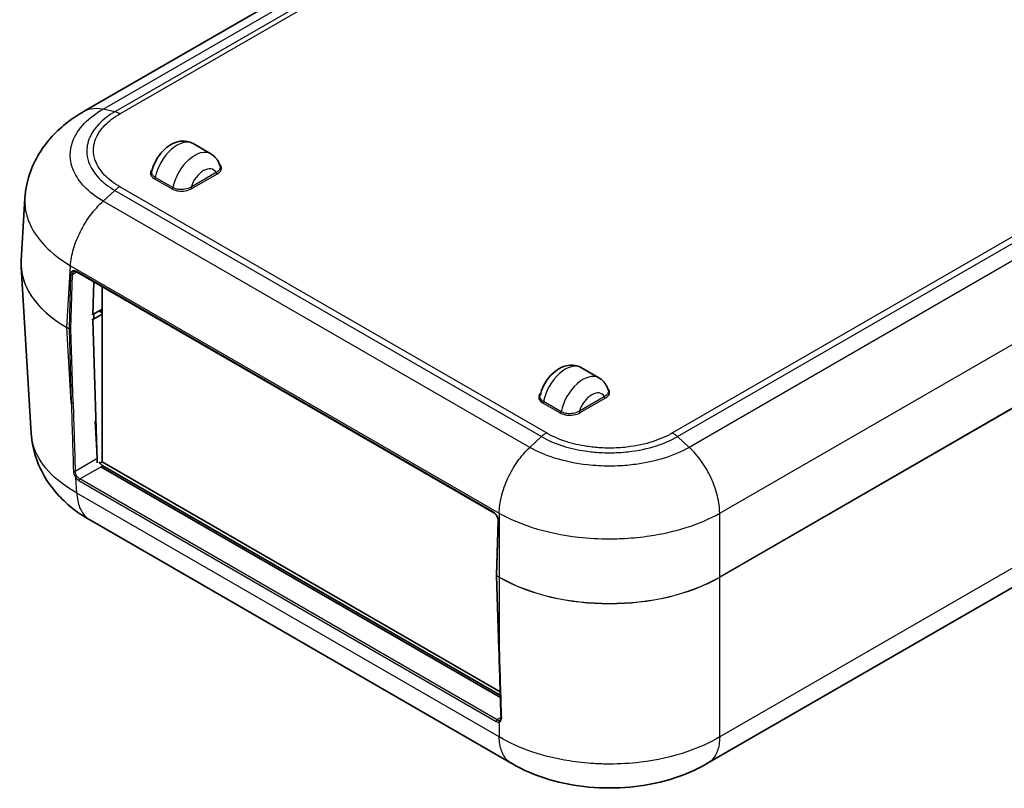
# Model space of a CAD drawing. Units: millimetres. Extents: x 0 to 4406, y 0 to 422.
# Drawn here: x 115 to 194, y 145 to 207 of the extents above; entities that cross this region are included whole.
import ezdxf

# ---------------------------------------------------------------- set-up
doc = ezdxf.new("R2010")
doc.units = ezdxf.units.MM
doc.header["$LTSCALE"] = 1.5
doc.layers.add('Visible (ISO)', color=7, linetype='Continuous', lineweight=35)
doc.layers.add('Visible Narrow (ISO)', color=7, linetype='Continuous', lineweight=25)

msp = doc.modelspace()

# ---------------------------------------------------------------- linework, layer by layer
at = {"layer": 'Visible (ISO)'}
for p, q in [((153.4136, 218.1744), (120.5328, 199.1907)), ((130.6723, 195.7826), (129.2581, 196.5991)), ((115.4805, 187.2194), (115.783, 192.2207)), ((115.4805, 186.7002), (116.2868, 173.3706)), ((119.9043, 186.3238), (153.3504, 167.0137)), ((121.224, 182.8977), (121.3019, 185.5169)), ((121.9665, 171.0789), (121.9665, 185.1332)), ((236.7549, 185.1883), (170.4922, 146.9315)), ((121.9665, 183.3264), (121.224, 182.8977)), ((121.7543, 183.1631), (121.9665, 183.0406)), ((121.1533, 182.9386), (121.224, 182.8977)), ((121.1533, 182.5303), (121.224, 182.4895)), ((121.224, 182.4895), (121.9665, 182.9181)), ((121.5465, 172.0116), (121.224, 182.4895)), ((121.2996, 182.9414), (121.2961, 182.8225)), ((121.2961, 182.8112), (121.3021, 182.6162)), ((161.785, 177.8197), (160.3708, 178.6362)), ((121.9665, 171.0789), (121.7991, 170.9823)), ((153.8823, 152.2085), (121.8649, 170.6937)), ((153.8682, 152.6605), (121.9665, 171.0789)), ((122.0137, 170.7796), (153.8768, 152.3834)), ((154.0365, 168.5667), (154.0371, 168.5663)), ((154.0448, 168.5962), (154.0454, 168.5958)), ((154.758, 146.9315), (121.0222, 166.4089)), ((153.7099, 166.3599), (153.5804, 162.0013)), ((153.5804, 161.9896), (153.7624, 156.0769))]:
    msp.add_line(p, q, dxfattribs=at)
for centre, major_axis, ratio, start_param, end_param in [((127.5771, 186.9627), (-12.1045, -0.0045), 0.595673, 6.2469489, 6.318975), ((127.9769, 186.7557), (8.8, 0), 0.5773503, 3.921309, 3.9269908), ((121.4374, 182.8985), (-0.1, -0.1732), 0.5773503, 5.4628806, 5.5326937), ((128.6133, 176.3766), (6.9467, -229.9127), 0.0312869, 4.73043, 4.734755), ((122.0013, 171.1807), (-0.2626, 0.4256), 0.5568606, 1.5804025, 2.3399182), ((7355.9602, 4604.5417), (-5095.8344, -8826.0755), 0.5773596, 5.5326948, 5.53337)]:
    msp.add_ellipse(centre, major_axis=major_axis, ratio=ratio, start_param=start_param, end_param=end_param, dxfattribs=at)
for points, knots in [([(120.5283, 199.1882), (120.0734, 198.9298), (119.6285, 198.6385), (118.7706, 197.9762), (118.358, 197.6053), (117.59, 196.7738), (117.2359, 196.3152), (116.6127, 195.2933), (116.3447, 194.7285), (115.9487, 193.5176), (115.8224, 192.8719), (115.783, 192.2207)], [0.00508944, 0.00508944, 0.00508944, 0.00508944, 0.11778334, 0.11778334, 0.23047724, 0.23047724, 0.34317114, 0.34317114, 0.45586504, 0.45586504, 0.56855894, 0.56855894, 0.56855894, 0.56855894]), ([(125.9467, 194.3713), (126.009, 194.6405), (126.1066, 194.9026), (126.3566, 195.3968), (126.5084, 195.629), (126.8603, 196.0516), (127.0604, 196.2418), (127.5089, 196.5561), (127.7575, 196.6826), (128.2619, 196.8074), (128.5075, 196.826), (128.9298, 196.7503), (129.102, 196.6893), (129.2581, 196.5991)], [0.2989269, 0.2989269, 0.2989269, 0.2989269, 0.6899074, 0.6899074, 1.075851, 1.075851, 1.4644283, 1.4644283, 1.8490671, 1.8490671, 2.150811, 2.150811, 2.3561945, 2.3561945, 2.3561945, 2.3561945]), ([(131.4181, 194.7908), (131.3972, 194.8655), (131.3714, 194.9402), (131.3086, 195.0883), (131.2716, 195.1617), (131.1851, 195.3049), (131.1355, 195.3747), (131.0234, 195.5075), (130.961, 195.5704), (130.8244, 195.6854), (130.7504, 195.7375), (130.6723, 195.7826)], [3.41359325, 3.41359325, 3.41359325, 3.41359325, 3.51627276, 3.51627276, 3.61895227, 3.61895227, 3.72163179, 3.72163179, 3.8243113, 3.8243113, 3.92699082, 3.92699082, 3.92699082, 3.92699082]), ([(119.9043, 186.3238), (119.8861, 186.3343), (119.8684, 186.3428), (119.8346, 186.356), (119.8184, 186.3607), (119.7885, 186.3665), (119.7747, 186.3676), (119.7496, 186.3671), (119.7383, 186.3654), (119.7179, 186.3599), (119.7086, 186.3561), (119.7, 186.351)], [0, 0, 0, 0, 0.15707963, 0.15707963, 0.31415927, 0.31415927, 0.4712389, 0.4712389, 0.62831853, 0.62831853, 0.78539816, 0.78539816, 0.78539816, 0.78539816]), ([(157.0594, 176.4084), (157.1217, 176.6776), (157.2193, 176.9397), (157.4693, 177.4339), (157.6211, 177.6661), (157.973, 178.0887), (158.1731, 178.2789), (158.6216, 178.5931), (158.8702, 178.7197), (159.3746, 178.8445), (159.6202, 178.863), (160.0425, 178.7874), (160.2147, 178.7263), (160.3708, 178.6362)], [0.2989269, 0.2989269, 0.2989269, 0.2989269, 0.6899074, 0.6899074, 1.075851, 1.075851, 1.4644283, 1.4644283, 1.8490671, 1.8490671, 2.150811, 2.150811, 2.3561945, 2.3561945, 2.3561945, 2.3561945]), ([(162.5308, 176.8279), (162.5099, 176.9026), (162.4841, 176.9773), (162.4213, 177.1254), (162.3843, 177.1987), (162.2978, 177.342), (162.2482, 177.4118), (162.1361, 177.5446), (162.0736, 177.6075), (161.9371, 177.7225), (161.8631, 177.7746), (161.785, 177.8197)], [3.41359325, 3.41359325, 3.41359325, 3.41359325, 3.51627276, 3.51627276, 3.61895227, 3.61895227, 3.72163179, 3.72163179, 3.8243113, 3.8243113, 3.92699082, 3.92699082, 3.92699082, 3.92699082]), ([(121.0321, 166.4031), (120.5771, 166.6615), (120.1322, 166.9528), (119.2743, 167.6151), (118.8617, 167.986), (118.0937, 168.8175), (117.7396, 169.2761), (117.1165, 170.298), (116.8484, 170.8629), (116.4525, 172.0738), (116.3261, 172.7195), (116.2868, 173.3706)], [0.00508944, 0.00508944, 0.00508944, 0.00508944, 0.11778353, 0.11778353, 0.23047763, 0.23047763, 0.34317172, 0.34317172, 0.45586582, 0.45586582, 0.56855991, 0.56855991, 0.56855991, 0.56855991]), ([(153.7099, 166.3599), (153.7111, 166.3996), (153.7074, 166.4438), (153.6892, 166.537), (153.6746, 166.5861), (153.6355, 166.6836), (153.6108, 166.732), (153.554, 166.8224), (153.5219, 166.8644), (153.4545, 166.9371), (153.4192, 166.9679), (153.373, 167), (153.3617, 167.0072), (153.3504, 167.0137)], [-1.5707963, -1.5707963, -1.5707963, -1.5707963, -1.2817266, -1.2817266, -0.9877143, -0.9877143, -0.6899444, -0.6899444, -0.39186, -0.39186, -0.0970648, -0.0970648, 0, 0, 0, 0]), ([(153.5804, 161.9896), (153.5804, 161.9904), (153.5804, 161.9911), (153.5803, 161.9927), (153.5803, 161.9935), (153.5803, 161.9951), (153.5803, 161.9959), (153.5803, 161.9974), (153.5803, 161.9982), (153.5803, 161.9998), (153.5804, 162.0005), (153.5804, 162.0013)], [6.248278722, 6.248278722, 6.248278722, 6.248278722, 6.262241356, 6.262241356, 6.27620399, 6.27620399, 6.290166624, 6.290166624, 6.304129258, 6.304129258, 6.318091892, 6.318091892, 6.318091892, 6.318091892]), ([(153.9338, 150.5613), (153.9345, 150.5409), (153.9336, 150.5216), (153.9294, 150.4866), (153.926, 150.4708), (153.9175, 150.4433), (153.9123, 150.4316), (153.901, 150.4119), (153.8949, 150.4039), (153.8823, 150.3908), (153.8757, 150.3857), (153.8685, 150.3816)], [0, 0, 0, 0, 0.009381826, 0.009381826, 0.018763652, 0.018763652, 0.028145479, 0.028145479, 0.037527305, 0.037527305, 0.046909131, 0.046909131, 0.046909131, 0.046909131]), ([(170.4874, 146.9287), (169.5406, 146.373), (168.5233, 145.9494), (166.4351, 145.3268), (165.3611, 145.1257), (163.1724, 144.9231), (162.0778, 144.9231), (159.8892, 145.1257), (158.8151, 145.3268), (156.727, 145.9494), (155.7096, 146.373), (154.7628, 146.9287)], [0.0051538, 0.0051538, 0.0051538, 0.0051538, 0.240959, 0.240959, 0.4767643, 0.4767643, 0.7125695, 0.7125695, 0.9483747, 0.9483747, 1.1841799, 1.1841799, 1.1841799, 1.1841799])]:
    msp.add_open_spline(points, degree=3, knots=knots, dxfattribs=at)
msp.add_open_spline([(121.7668, 171.0304), (121.7523, 171.0536), (121.7386, 171.0781), (121.726, 171.1034)], degree=3, dxfattribs=at)
at = {"layer": 'Visible Narrow (ISO)'}
for p, q in [((122.0482, 199.3672), (154.9079, 218.3388)), ((155.8446, 218.1189), (122.9849, 199.1473)), ((123.3864, 198.982), (156.2469, 217.9541)), ((171.4586, 166.9663), (238.3454, 205.5834)), ((238.6441, 200.6449), (171.4586, 161.8553)), ((171.4586, 161.8439), (238.6441, 200.6335)), ((122.9849, 199.1473), (122.0486, 199.3671)), ((131.0988, 194.2738), (129.0976, 193.1184)), ((129.1683, 192.9959), (131.1695, 194.1513)), ((126.1534, 193.7864), (127.5676, 192.9699)), ((127.6361, 193.0708), (126.2219, 193.8873)), ((122.9849, 192.8452), (122.0486, 191.9839)), ((122.9849, 192.8452), (157.1673, 173.11)), ((157.5705, 173.4092), (123.3864, 193.1454)), ((156.2306, 172.2482), (122.0482, 191.9834)), ((200.5403, 192.3813), (167.6798, 173.4092)), ((168.0829, 173.11), (200.9426, 192.0815)), ((201.8793, 191.2198), (169.0197, 172.2482)), ((237.8417, 187.3668), (171.4586, 149.0405)), ((119.133, 181.8655), (119.4317, 186.804)), ((119.4317, 186.804), (153.7917, 166.9663)), ((119.5859, 186.1161), (119.925, 186.3119)), ((153.3298, 167.0623), (119.8836, 186.3725)), ((119.4446, 186.119), (119.315, 181.7604)), ((119.4564, 181.7576), (119.5859, 186.1161)), ((121.7543, 183.2039), (121.7543, 183.1631)), ((119.315, 181.7604), (119.133, 181.8655)), ((119.133, 181.8541), (119.315, 181.749)), ((119.497, 175.8364), (119.133, 181.8541)), ((119.315, 181.749), (119.497, 175.8364)), ((119.6384, 175.8392), (119.4564, 181.7519)), ((162.2115, 176.3109), (160.2103, 175.1555)), ((160.281, 175.033), (162.2822, 176.1884)), ((157.2661, 175.8235), (158.6803, 175.007)), ((158.7488, 175.1079), (157.3346, 175.9244)), ((121.5465, 172.0116), (121.4051, 174.3498)), ((157.1673, 173.11), (156.231, 172.2487)), ((168.0829, 173.11), (169.0192, 172.2487)), ((121.4996, 171.2993), (119.8098, 170.3237)), ((120.1765, 169.7189), (122.0137, 170.7796)), ((155.0499, 170.8022), (155.0492, 170.8026)), ((119.9355, 168.587), (119.8609, 169.8197)), ((153.6227, 150.4088), (120.1765, 169.7189)), ((120.1059, 169.5936), (153.552, 150.2835)), ((154.2631, 169.2495), (154.2639, 169.249)), ((153.7917, 149.0405), (119.9354, 168.5874)), ((153.7917, 166.9667), (153.7917, 161.8553)), ((171.4586, 161.8553), (171.4586, 166.9663)), ((153.6097, 161.9604), (153.7392, 166.3189)), ((153.7917, 161.8553), (153.6097, 161.9604)), ((153.7917, 156.0364), (153.6097, 161.949)), ((153.6097, 161.949), (153.7917, 161.8439)), ((153.7917, 161.8439), (153.7917, 156.0364)), ((171.4586, 149.0401), (171.4586, 161.8439)), ((153.933, 150.5879), (153.6227, 150.4088)), ((153.7917, 150.2298), (153.7917, 149.0405))]:
    msp.add_line(p, q, dxfattribs=at)
for centre, major_axis, ratio, start_param, end_param in [((127.9769, 194.3799), (1.2813, 2.2192), 0.5773503, 0, 2.1047262), ((129.3911, 193.5634), (1.2813, 2.2192), 0.5773503, 0, 2.1047262), ((130.0982, 193.1552), (0.7813, 1.3532), 0.5773503, 5.9356446, 8.2015224), ((131.1695, 194.233), (-0.05, 0.0866), 0.5773503, 0.7853982, 2.3561945), ((126.1534, 193.8681), (-0.05, -0.0866), 0.5773503, 0.7853982, 2.1047262), ((127.5676, 193.0516), (0.05, 0.0866), 0.5773503, 3.9269908, 5.2463189), ((129.1683, 193.0776), (-0.05, 0.0866), 0.5773503, 0.7853982, 2.3561945), ((127.9877, 186.9598), (-12.5147, 0.0121), 0.5766696, 6.2488773, 7.0685306), ((127.9877, 186.9598), (-12.5147, -0.0121), 0.5766696, 0.034308, 0.7842331), ((119.8688, 185.874), (-0.2837, 0.5289), 0.5971344, 5.5165024, 7.0872987), ((119.9395, 185.912), (0.2335, -0.4424), 0.6009931, 3.1643622, 3.9497604), ((119.9543, 186.4104), (-0.05, -0.0866), 0.5773503, 5.4628806, 6.2831853), ((119.5152, 186.1569), (-0.1, 0.003), 0.5568493, 0.8022527, 2.3730491), ((119.2743, 181.9414), (-0.1, -0.1732), 0.5773503, 5.4628806, 5.5326937), ((119.4563, 181.8363), (-0.1, -0.1732), 0.5773503, 5.4628806, 5.5326937), ((119.3857, 181.7984), (0.1, -0.003), 0.5568493, 3.9438454, 5.5146417), ((119.3857, 181.7927), (-0.1, -0.0031), 0.5971478, 0.7673249, 2.3381212), ((119.527, 181.7955), (0.05, 0.0866), 0.5773503, 2.3212879, 2.3911011), ((159.0896, 176.417), (1.2813, 2.2192), 0.5773503, 0, 2.1047262), ((160.5038, 175.6005), (1.2813, 2.2192), 0.5773503, 0, 2.1047262), ((161.2109, 175.1922), (0.7813, 1.3532), 0.5773503, 5.9356446, 8.2015224), ((162.2822, 176.2701), (0.05, -0.0866), 0.5773503, 3.9269908, 5.4977871), ((119.5677, 175.8801), (0.1, 0.0031), 0.5971478, 3.9089175, 5.4797139), ((128.3304, 181.2926), (8.5407, -285.0546), 0.031539, 4.730586, 4.7499409), ((128.4011, 181.2518), (8.614, -285.0918), 0.0312869, 4.73043, 4.7497849), ((157.2661, 175.9051), (0.05, 0.0866), 0.5773503, 3.9269908, 5.2463189), ((158.6803, 175.0886), (0.05, 0.0866), 0.5773503, 3.9269908, 5.2463189), ((160.281, 175.1146), (-0.05, 0.0866), 0.5773503, 0.7853982, 2.3561945), ((119.7391, 170.3645), (0.1, 0.0031), 0.5975236, 3.8892125, 5.4793519), ((119.9316, 169.8634), (0.08, 0.06), 0.1326491, 0.9455676, 2.5450157), ((120.091, 170.075), (0.3151, -0.5108), 0.5568606, 4.8736399, 5.4815108), ((120.1617, 170.1186), (-0.265, 0.4242), 0.5526905, 1.729066, 2.336937), ((120.1765, 169.6373), (0.05, 0.0866), 0.5773503, 0.7853982, 2.3911011), ((153.4004, 167.1003), (-0.05, -0.0866), 0.5773503, 5.4628806, 6.2831853), ((153.315, 166.5639), (-0.2837, 0.5289), 0.5971344, 3.945706, 5.5165024), ((153.8099, 166.3569), (-0.1, 0.003), 0.5568493, 0, 0.8022527), ((153.6803, 161.9983), (-0.1, 0.003), 0.5568493, 0, 0.8022527), ((153.6803, 161.9926), (-0.1, -0.0031), 0.5971478, 0, 0.7673249), ((153.751, 162.0363), (0.1, 0.1732), 0.5773503, 2.3212879, 2.3911011), ((153.933, 161.9312), (0.1, 0.1732), 0.5773503, 2.3212879, 2.3911011), ((162.6251, 166.9619), (-12.5, 0), 0.577387, 0.7860072, 2.3555855), ((162.6251, 166.9619), (12.5, 0), 0.5786758, 3.9275998, 5.4971782), ((171.3172, 161.9312), (-0.1, 0.1732), 0.5773503, 3.8920842, 3.9618974), ((153.8623, 156.08), (-0.1, -0.0031), 0.5971478, 0, 0.7673249), ((162.6251, 161.4926), (8.6822, -285.1362), 0.0315384, 4.7305652, 4.74992), ((153.6227, 150.3271), (0.05, 0.0866), 0.5773503, 0.7853982, 2.3911011), ((153.5372, 150.7648), (0.3151, -0.5108), 0.5568606, 5.4815108, 6.0893818), ((153.6079, 150.8085), (-0.265, 0.4242), 0.5526905, 2.336937, 2.9448079), ((153.8623, 150.2735), (-0.0212, 0.0977), 0.8150166, 0.2514876, 1.8509357), ((154.0338, 150.5645), (-0.1, -0.0031), 0.5975236, 0, 0.7863059)]:
    msp.add_ellipse(centre, major_axis=major_axis, ratio=ratio, start_param=start_param, end_param=end_param, dxfattribs=at)
for points, knots in [([(122.0486, 191.9839), (121.4577, 192.3317), (120.9451, 192.7301), (120.1717, 193.5457), (119.892, 193.9534), (119.5825, 194.6439), (119.4993, 194.9152), (119.4245, 195.3571), (119.4103, 195.5273), (119.4103, 196.0353), (119.4677, 196.3768), (119.7667, 197.2467), (120.0939, 197.7591), (120.9595, 198.6497), (121.4661, 199.0335), (122.0486, 199.3671)], [-1.1893337, -1.1893337, -1.1893337, -1.1893337, -0.978227, -0.978227, -0.7879336, -0.7879336, -0.6690002, -0.6690002, -0.5946669, -0.5946669, -0.4460001, -0.4460001, -0.2081334, -0.2081334, 0, 0, 0, 0]), ([(120.5294, 199.1886), (120.6851, 199.2769), (120.8543, 199.3418), (121.0345, 199.3817), (121.3452, 199.4507), (121.6884, 199.4457), (122.0482, 199.3672)], [0.6050363, 0.6050363, 0.6050363, 0.6050363, 0.75005912, 0.75005912, 0.75005912, 1.00007882, 1.00007882, 1.00007882, 1.00007882]), ([(122.9849, 199.1473), (122.4821, 198.8563), (122.0449, 198.521), (121.6981, 198.1588), (121.3855, 197.8323), (121.1467, 197.4868), (120.9841, 197.1256), (120.8824, 196.8999), (120.8113, 196.669), (120.7721, 196.4371), (120.7475, 196.2922), (120.7353, 196.1469), (120.7353, 196.0022), (120.7353, 195.713), (120.7844, 195.4208), (120.8826, 195.134), (121.0398, 194.6751), (121.3192, 194.2347), (121.7128, 193.8253), (122.0572, 193.4671), (122.4892, 193.1349), (122.9849, 192.8452)], [-1.1170665, -1.1170665, -1.1170665, -1.1170665, -0.9187872, -0.9187872, -0.9187872, -0.7400566, -0.7400566, -0.7400566, -0.6283499, -0.6283499, -0.6283499, -0.5585333, -0.5585333, -0.5585333, -0.4189, -0.4189, -0.4189, -0.1954866, -0.1954866, -0.1954866, 0, 0, 0, 0]), ([(123.3864, 193.1454), (123.3861, 193.1456), (123.3858, 193.1457), (122.9228, 193.4108), (122.5186, 193.7162), (121.8273, 194.4243), (121.5649, 194.832), (121.3251, 195.5237), (121.2789, 195.795), (121.2789, 196.1981), (121.2904, 196.3331), (121.3504, 196.6832), (121.4171, 196.8979), (121.6653, 197.4431), (121.8893, 197.7639), (122.5071, 198.4026), (122.9162, 198.7129), (123.3858, 198.9817), (123.3861, 198.9819), (123.3864, 198.982)], [-0.000117, -0.000117, -0.000117, -0.000117, 0, 0, 0.1954866, 0.1954866, 0.4189, 0.4189, 0.5585333, 0.5585333, 0.6283499, 0.6283499, 0.7400566, 0.7400566, 0.9187872, 0.9187872, 1.1170665, 1.1170665, 1.1171835, 1.1171835, 1.1171835, 1.1171835]), ([(123.3864, 198.982), (123.3857, 198.9824), (123.3851, 198.9828), (123.3766, 198.9877), (123.3688, 198.9921), (123.3524, 199.0013), (123.344, 199.0059), (123.3185, 199.0196), (123.3016, 199.0284), (123.2509, 199.0535), (123.2171, 199.0689), (123.1164, 199.1103), (123.05, 199.132), (122.9849, 199.1473)], [-0.057701708, -0.057701708, -0.057701708, -0.057701708, -0.057433939, -0.057433939, -0.054096859, -0.054096859, -0.050490995, -0.050490995, -0.043279663, -0.043279663, -0.028856184, -0.028856184, 0, 0, 0, 0]), ([(131.1695, 194.1513), (131.2217, 194.1815), (131.27, 194.2144), (131.3815, 194.3059), (131.4355, 194.3674), (131.5313, 194.5369), (131.5447, 194.6498), (131.4813, 194.8348), (131.429, 194.9086), (131.3557, 194.9742)], [-0.17706253, -0.17706253, -0.17706253, -0.17706253, -0.15492971, -0.15492971, -0.11951721, -0.11951721, -0.0628572, -0.0628572, -0.0224918, -0.0224918, -0.0224918, -0.0224918]), ([(125.9965, 194.5591), (125.9467, 194.5094), (125.9073, 194.4562), (125.8297, 194.2945), (125.8257, 194.1813), (125.9006, 194.0075), (125.9482, 193.9441), (126.0539, 193.8502), (126.1012, 193.8166), (126.1534, 193.7864)], [-0.14417305, -0.14417305, -0.14417305, -0.14417305, -0.11437891, -0.11437891, -0.05763279, -0.05763279, -0.02216646, -0.02216646, 0, 0, 0, 0]), ([(126.2219, 193.8873), (126.1744, 193.9147), (126.1315, 193.9454), (126.0355, 194.0312), (125.9923, 194.0894), (125.936, 194.2226), (125.9299, 194.2976), (125.9469, 194.3715)], [0, 0, 0, 0, 0.022166456, 0.022166456, 0.057632786, 0.057632786, 0.09888283, 0.09888283, 0.09888283, 0.09888283]), ([(131.4181, 194.7909), (131.4436, 194.6998), (131.4292, 194.606), (131.3443, 194.4619), (131.2946, 194.4077), (131.1917, 194.328), (131.1471, 194.2996), (131.0988, 194.2738)], [0.06661902, 0.06661902, 0.06661902, 0.06661902, 0.11951721, 0.11951721, 0.15492971, 0.15492971, 0.17706253, 0.17706253, 0.17706253, 0.17706253]), ([(123.3864, 193.1454), (123.3857, 193.1451), (123.3851, 193.1447), (123.3766, 193.1398), (123.3688, 193.1351), (123.3524, 193.1253), (123.344, 193.1201), (123.3185, 193.1043), (123.3016, 193.0935), (123.2509, 193.0598), (123.2171, 193.036), (123.1164, 192.9606), (123.05, 192.9053), (122.9849, 192.8452)], [-0.000267768, -0.000267768, -0.000267768, -0.000267768, 0, 0, 0.003337065, 0.003337065, 0.006942912, 0.006942912, 0.014154212, 0.014154212, 0.028577625, 0.028577625, 0.057433677, 0.057433677, 0.057433677, 0.057433677]), ([(127.5676, 192.9699), (127.6199, 192.9398), (127.6782, 192.9125), (127.8408, 192.8515), (127.9506, 192.824), (128.2516, 192.7807), (128.4477, 192.783), (128.8351, 192.845), (129.0199, 192.9102), (129.1683, 192.9959)], [-0.17733165, -0.17733165, -0.17733165, -0.17733165, -0.15516519, -0.15516519, -0.11969886, -0.11969886, -0.06295274, -0.06295274, 0, 0, 0, 0]), ([(129.0976, 193.1184), (128.9603, 193.0331), (128.791, 192.9691), (128.4373, 192.9061), (128.2585, 192.902), (127.9845, 192.9392), (127.8846, 192.9637), (127.7366, 193.0186), (127.6836, 193.0434), (127.6361, 193.0708)], [0, 0, 0, 0, 0.06295274, 0.06295274, 0.11969886, 0.11969886, 0.15516519, 0.15516519, 0.17733165, 0.17733165, 0.17733165, 0.17733165]), ([(115.7831, 192.2207), (115.778, 192.1368), (115.7754, 192.053), (115.7754, 191.7308), (115.7959, 191.4909), (115.9034, 190.8677), (116.023, 190.4848), (116.4676, 189.5102), (116.869, 188.9346), (117.9486, 187.8126), (118.6403, 187.276), (119.4317, 186.8044)], [0.56855894, 0.56855894, 0.56855894, 0.56855894, 0.59466686, 0.59466686, 0.66900021, 0.66900021, 0.78793358, 0.78793358, 0.97822698, 0.97822698, 1.17970866, 1.17970866, 1.17970866, 1.17970866]), ([(119.4317, 186.8044), (119.4549, 187.2299), (119.5357, 187.6865), (119.6702, 188.1521), (119.8048, 188.6178), (119.9931, 189.0924), (120.226, 189.5534), (120.4589, 190.0143), (120.7363, 190.4613), (121.0451, 190.8731), (121.3538, 191.2848), (121.6937, 191.6611), (122.0486, 191.9839)], [0, 0, 0, 0, 0.2500116, 0.2500116, 0.2500116, 0.5000232, 0.5000232, 0.5000232, 0.7500347, 0.7500347, 0.7500347, 1.0000463, 1.0000463, 1.0000463, 1.0000463]), ([(162.5308, 176.828), (162.5537, 176.7459), (162.5445, 176.6615), (162.4528, 176.4778), (162.3488, 176.3842), (162.2115, 176.3109)], [0.06662248, 0.06662248, 0.06662248, 0.06662248, 0.11437891, 0.11437891, 0.17733165, 0.17733165, 0.17733165, 0.17733165]), ([(162.2822, 176.1884), (162.4306, 176.2741), (162.5436, 176.3808), (162.651, 176.6044), (162.655, 176.7177), (162.5803, 176.8908), (162.5333, 176.9537), (162.4692, 177.011)], [-0.17733165, -0.17733165, -0.17733165, -0.17733165, -0.11437891, -0.11437891, -0.05763279, -0.05763279, -0.02249049, -0.02249049, -0.02249049, -0.02249049]), ([(157.109, 176.5963), (157.0678, 176.5551), (157.0339, 176.5116), (156.9494, 176.362), (156.9359, 176.2492), (157.0141, 176.0213), (157.118, 175.909), (157.2661, 175.8235)], [-0.14409692, -0.14409692, -0.14409692, -0.14409692, -0.11951721, -0.11951721, -0.0628572, -0.0628572, 0, 0, 0, 0]), ([(157.3346, 175.9244), (157.1999, 176.0021), (157.1057, 176.1049), (157.0474, 176.2788), (157.0448, 176.3442), (157.0597, 176.4087)], [0, 0, 0, 0, 0.062857198, 0.062857198, 0.098873113, 0.098873113, 0.098873113, 0.098873113]), ([(158.6803, 175.007), (158.7326, 174.9768), (158.7909, 174.9495), (158.9535, 174.8885), (159.0633, 174.8611), (159.3643, 174.8178), (159.5604, 174.8201), (159.9478, 174.8821), (160.1326, 174.9473), (160.281, 175.033)], [-0.17733165, -0.17733165, -0.17733165, -0.17733165, -0.15516519, -0.15516519, -0.11969886, -0.11969886, -0.06295274, -0.06295274, 0, 0, 0, 0]), ([(160.2103, 175.1555), (160.073, 175.0702), (159.9037, 175.0061), (159.55, 174.9432), (159.3712, 174.9391), (159.0972, 174.9763), (158.9973, 175.0008), (158.8493, 175.0557), (158.7963, 175.0804), (158.7488, 175.1079)], [0, 0, 0, 0, 0.06295274, 0.06295274, 0.11969886, 0.11969886, 0.15516519, 0.15516519, 0.17733165, 0.17733165, 0.17733165, 0.17733165]), ([(119.9355, 168.587), (119.1557, 169.024), (118.4728, 169.5275), (117.2615, 170.7317), (116.7915, 171.446), (116.3909, 172.5829), (116.3107, 172.977), (116.2868, 173.3706)], [0.00962563, 0.00962563, 0.00962563, 0.00962563, 0.20813341, 0.20813341, 0.44600016, 0.44600016, 0.56855991, 0.56855991, 0.56855991, 0.56855991]), ([(157.5705, 173.4092), (157.5698, 173.4089), (157.5692, 173.4085), (157.5607, 173.4036), (157.5528, 173.399), (157.5364, 173.3892), (157.5279, 173.384), (157.5023, 173.3683), (157.4853, 173.3575), (157.4344, 173.3239), (157.4005, 173.3002), (157.2993, 173.2251), (157.2327, 173.1699), (157.1673, 173.11)], [-0.057701708, -0.057701708, -0.057701708, -0.057701708, -0.057433939, -0.057433939, -0.054096859, -0.054096859, -0.050490995, -0.050490995, -0.043279663, -0.043279663, -0.028856184, -0.028856184, 0, 0, 0, 0]), ([(157.1673, 173.11), (157.6738, 172.8211), (158.2566, 172.5698), (158.8855, 172.3705), (159.4525, 172.1908), (160.052, 172.0536), (160.6783, 171.9601), (161.0697, 171.9017), (161.47, 171.8609), (161.8718, 171.8383), (162.1229, 171.8242), (162.3746, 171.8172), (162.6251, 171.8172), (163.1261, 171.8172), (163.632, 171.8454), (164.1283, 171.9018), (164.9224, 171.9921), (165.684, 172.1527), (166.3912, 172.3789), (167.0101, 172.5769), (167.5835, 172.8251), (168.0829, 173.11)], [-1.1170665, -1.1170665, -1.1170665, -1.1170665, -0.9187872, -0.9187872, -0.9187872, -0.7400566, -0.7400566, -0.7400566, -0.6283499, -0.6283499, -0.6283499, -0.5585333, -0.5585333, -0.5585333, -0.4189, -0.4189, -0.4189, -0.1954866, -0.1954866, -0.1954866, 0, 0, 0, 0]), ([(167.6798, 173.4092), (167.6795, 173.4091), (167.6792, 173.4089), (167.2201, 173.1416), (166.6912, 172.9082), (165.4648, 172.5091), (164.7585, 172.3576), (163.5605, 172.2191), (163.0906, 172.1925), (162.3924, 172.1925), (162.1586, 172.1991), (161.5521, 172.2337), (161.1804, 172.2723), (160.236, 172.4156), (159.6803, 172.5449), (158.5742, 172.9016), (158.0367, 173.1378), (157.571, 173.4089), (157.5707, 173.4091), (157.5705, 173.4092)], [-0.000117, -0.000117, -0.000117, -0.000117, 0, 0, 0.1954866, 0.1954866, 0.4189, 0.4189, 0.5585333, 0.5585333, 0.6283499, 0.6283499, 0.7400566, 0.7400566, 0.9187872, 0.9187872, 1.1170665, 1.1170665, 1.1171835, 1.1171835, 1.1171835, 1.1171835]), ([(167.6798, 173.4092), (167.6804, 173.4089), (167.681, 173.4085), (167.6896, 173.4036), (167.6974, 173.399), (167.7138, 173.3892), (167.7224, 173.384), (167.7479, 173.3683), (167.7649, 173.3575), (167.8159, 173.3239), (167.8497, 173.3002), (167.9509, 173.2251), (168.0176, 173.1699), (168.0829, 173.11)], [-0.000267768, -0.000267768, -0.000267768, -0.000267768, 0, 0, 0.003337065, 0.003337065, 0.006942912, 0.006942912, 0.014154213, 0.014154213, 0.028577627, 0.028577627, 0.057433681, 0.057433681, 0.057433681, 0.057433681]), ([(153.7917, 166.9663), (153.7971, 167.4021), (153.8603, 167.8688), (153.9778, 168.3443), (154.0953, 168.8199), (154.2671, 169.304), (154.4847, 169.7738), (154.7022, 170.2435), (154.9654, 170.6988), (155.2613, 171.1179), (155.5572, 171.537), (155.8856, 171.9198), (156.2306, 172.2482)], [0, 0, 0, 0, 0.2500197, 0.2500197, 0.2500197, 0.5000394, 0.5000394, 0.5000394, 0.7500591, 0.7500591, 0.7500591, 1.0000788, 1.0000788, 1.0000788, 1.0000788]), ([(169.0192, 172.2487), (168.4249, 171.9123), (167.7421, 171.6204), (166.3402, 171.1801), (165.6379, 171.0209), (164.4463, 170.8446), (163.9775, 170.7972), (163.213, 170.7547), (162.9184, 170.7466), (162.0386, 170.7466), (161.4464, 170.7793), (159.9354, 170.9495), (159.0434, 171.1358), (157.4888, 171.6286), (156.8169, 171.917), (156.231, 172.2487)], [-1.1893337, -1.1893337, -1.1893337, -1.1893337, -0.978227, -0.978227, -0.7879336, -0.7879336, -0.6690002, -0.6690002, -0.5946669, -0.5946669, -0.4460001, -0.4460001, -0.2081334, -0.2081334, 0, 0, 0, 0]), ([(171.4586, 166.9667), (171.456, 167.4041), (171.3957, 167.8725), (171.2804, 168.3493), (171.1651, 168.826), (170.9949, 169.3111), (170.7778, 169.7812), (170.5608, 170.2512), (170.2969, 170.7062), (169.999, 171.1241), (169.7011, 171.5421), (169.3691, 171.923), (169.0192, 172.2487)], [0, 0, 0, 0, 0.2500116, 0.2500116, 0.2500116, 0.5000232, 0.5000232, 0.5000232, 0.7500347, 0.7500347, 0.7500347, 1.0000463, 1.0000463, 1.0000463, 1.0000463]), ([(119.6671, 170.3216), (119.6677, 170.3024), (119.6693, 170.2825), (119.6761, 170.2293), (119.6829, 170.1953), (119.707, 170.1058), (119.728, 170.0496), (119.7839, 169.9335), (119.8201, 169.8739), (119.8609, 169.8197)], [0, 0, 0, 0, 0.00719127, 0.00719127, 0.018697301, 0.018697301, 0.037106951, 0.037106951, 0.057530156, 0.057530156, 0.057530156, 0.057530156]), ([(119.972, 169.9071), (119.9381, 169.952), (119.908, 170.0015), (119.8614, 170.0978), (119.8438, 170.1445), (119.8235, 170.2188), (119.8178, 170.247), (119.8118, 170.2912), (119.8104, 170.3077), (119.8098, 170.3237)], [-0.057530156, -0.057530156, -0.057530156, -0.057530156, -0.037106951, -0.037106951, -0.018697301, -0.018697301, -0.00719127, -0.00719127, 0, 0, 0, 0]), ([(119.9354, 168.5874), (119.9557, 168.1664), (120.0336, 167.7811), (120.1659, 167.4498), (120.2982, 167.1185), (120.4849, 166.8413), (120.7172, 166.6313), (120.8117, 166.5459), (120.9136, 166.4717), (121.0223, 166.409)], [0, 0, 0, 0, 0.25001971, 0.25001971, 0.25001971, 0.50003941, 0.50003941, 0.50003941, 0.60166637, 0.60166637, 0.60166637, 0.60166637]), ([(153.7917, 166.9667), (154.5725, 166.5303), (155.4656, 166.1481), (157.5886, 165.4703), (158.8403, 165.2073), (160.9653, 164.9668), (161.7992, 164.9206), (163.0381, 164.9206), (163.453, 164.9321), (164.5291, 164.9922), (165.1886, 165.0591), (166.863, 165.3079), (167.8476, 165.5325), (169.7578, 166.1367), (170.666, 166.5238), (171.4586, 166.9667)], [0.0096256, 0.0096256, 0.0096256, 0.0096256, 0.2081334, 0.2081334, 0.4460001, 0.4460001, 0.5946669, 0.5946669, 0.6690002, 0.6690002, 0.7879336, 0.7879336, 0.978227, 0.978227, 1.1797087, 1.1797087, 1.1797087, 1.1797087]), ([(153.7917, 150.2298), (153.8305, 150.238), (153.8648, 150.2568), (153.9167, 150.3108), (153.9356, 150.3439), (153.9556, 150.4079), (153.9608, 150.4351), (153.9647, 150.482), (153.9651, 150.5008), (153.9645, 150.52)], [-0.057527094, -0.057527094, -0.057527094, -0.057527094, -0.037104976, -0.037104976, -0.018696306, -0.018696306, -0.007190887, -0.007190887, 0, 0, 0, 0]), ([(154.7619, 146.9294), (154.6629, 146.9875), (154.5703, 147.0564), (154.4847, 147.1357), (154.2671, 147.3371), (154.0953, 147.6058), (153.9778, 147.9285), (153.8603, 148.2512), (153.7971, 148.6278), (153.7917, 149.0401)], [0.40164548, 0.40164548, 0.40164548, 0.40164548, 0.50003941, 0.50003941, 0.50003941, 0.75005912, 0.75005912, 0.75005912, 0.99999863, 0.99999863, 0.99999863, 0.99999863]), ([(171.4586, 149.0401), (170.6777, 148.5761), (169.7846, 148.1697), (167.6616, 147.4489), (166.4099, 147.1691), (164.285, 146.9134), (163.451, 146.8642), (162.2121, 146.8642), (161.7972, 146.8764), (160.7211, 146.9404), (160.0616, 147.0116), (158.3872, 147.2762), (157.4026, 147.515), (155.4925, 148.1575), (154.5842, 148.5691), (153.7917, 149.0401)], [0.0096256, 0.0096256, 0.0096256, 0.0096256, 0.2081334, 0.2081334, 0.4460002, 0.4460002, 0.5946669, 0.5946669, 0.6690002, 0.6690002, 0.7879336, 0.7879336, 0.978227, 0.978227, 1.1797081, 1.1797081, 1.1797081, 1.1797081]), ([(171.4586, 149.0405), (171.4531, 148.628), (171.39, 148.2513), (171.2725, 147.9285), (171.155, 147.6058), (170.9831, 147.3371), (170.7656, 147.1357), (170.68, 147.0564), (170.5873, 146.9875), (170.4883, 146.9294)], [0, 0, 0, 0, 0.25001971, 0.25001971, 0.25001971, 0.50003941, 0.50003941, 0.50003941, 0.59843334, 0.59843334, 0.59843334, 0.59843334])]:
    msp.add_open_spline(points, degree=3, knots=knots, dxfattribs=at)
msp.add_open_spline([(153.8684, 150.3816), (153.8542, 150.3734), (153.8386, 150.3674), (153.822, 150.3638)], degree=3, dxfattribs=at)

doc.saveas('drawing.dxf')
